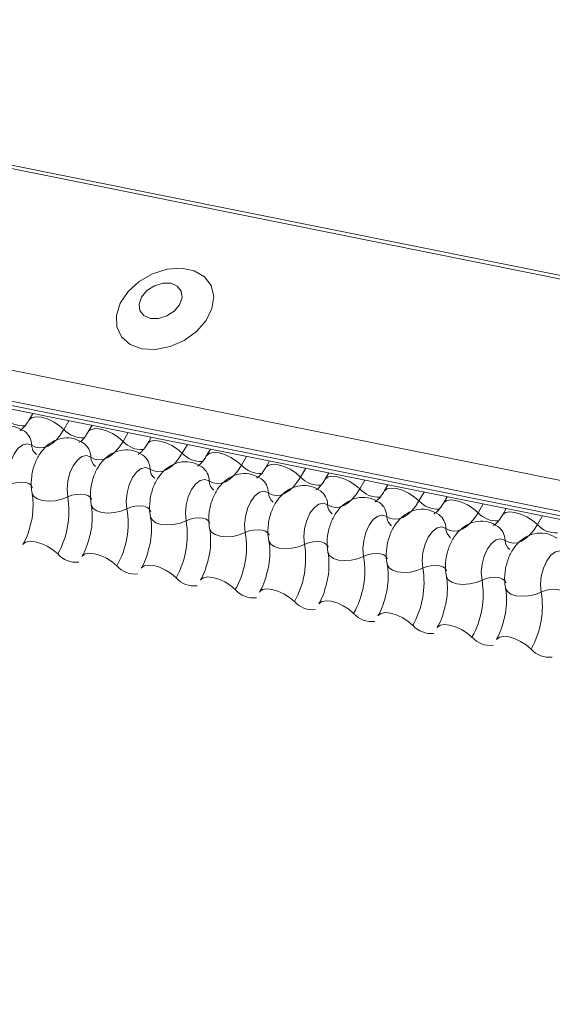
# Model space of a CAD drawing. Units: millimetres. Extents: x -23272466 to 44913, y -22484615 to 188.
# Drawn here: x -23271295 to -23271293, y -22483668 to -22483663 of the extents above; entities that cross this region are included whole.
import ezdxf

# ---------------------------------------------------------------- set-up
doc = ezdxf.new("R2010")
doc.units = ezdxf.units.MM
doc.layers.add('KEYLITE FLASHING', color=7, linetype='Continuous', lineweight=18)

msp = doc.modelspace()

# ---------------------------------------------------------------- linework, layer by layer
at = {"layer": 'KEYLITE FLASHING', "color": 251, "linetype": 'Continuous', "lineweight": 13, "true_color": 0x636466}
for p, q in [((-23271333.9648, -22483656.2477), (-23271281.704, -22483666.7467)), ((-23271333.9565, -22483656.2344), (-23271281.6957, -22483666.7334)), ((-23271334.4153, -22483657.0238), (-23271282.1545, -22483667.5228)), ((-23271334.4262, -22483657.1549), (-23271282.1654, -22483667.6539)), ((-23271334.4151, -22483657.1755), (-23271282.1544, -22483667.6745)), ((-23271334.3915, -22483657.1955), (-23271282.1308, -22483667.6945)), ((-23271294.7717, -22483665.155), (-23271294.7879, -22483665.183)), ((-23271294.6164, -22483665.1862), (-23271294.6383, -22483665.2239)), ((-23271294.5173, -22483665.2061), (-23271294.5336, -22483665.2341)), ((-23271294.362, -22483665.2373), (-23271294.3839, -22483665.275)), ((-23271294.2629, -22483665.2572), (-23271294.2792, -22483665.2852)), ((-23271294.1076, -22483665.2884), (-23271294.1295, -22483665.3261)), ((-23271294.0086, -22483665.3083), (-23271294.0248, -22483665.3363)), ((-23271293.8533, -22483665.3395), (-23271293.8752, -22483665.3772)), ((-23271293.7542, -22483665.3594), (-23271293.7705, -22483665.3874)), ((-23271293.5989, -22483665.3906), (-23271293.6208, -22483665.4283)), ((-23271293.4998, -22483665.4105), (-23271293.5161, -22483665.4385)), ((-23271293.3445, -22483665.4417), (-23271293.3664, -22483665.4794)), ((-23271293.2455, -22483665.4616), (-23271293.2617, -22483665.4896)), ((-23271293.0902, -22483665.4928), (-23271293.1121, -22483665.5305)), ((-23271292.9911, -22483665.5127), (-23271293.0074, -22483665.5407)), ((-23271292.8358, -22483665.5439), (-23271292.8577, -22483665.5816)), ((-23271292.7367, -22483665.5638), (-23271292.753, -22483665.5918)), ((-23271292.5814, -22483665.595), (-23271292.6033, -22483665.6327))]:
    msp.add_line(p, q, dxfattribs=at)
at = {"layer": 'KEYLITE FLASHING', "color": 251, "linetype": 'Continuous', "lineweight": 13, "true_color": 0x636466, "flags": 128}
for points in [[(-23271294.3036, -22483664.8767), (-23271294.2446, -22483664.88), (-23271294.1821, -22483664.8679), (-23271294.1215, -22483664.8413), (-23271294.0683, -22483664.8026), (-23271294.0272, -22483664.7554), (-23271294.0018, -22483664.7037), (-23271293.9943, -22483664.6521), (-23271294.0056, -22483664.6053), (-23271294.0344, -22483664.5675), (-23271294.0784, -22483664.5418), (-23271294.1335, -22483664.5307), (-23271294.195, -22483664.5352), (-23271294.2572, -22483664.5548), (-23271294.3147, -22483664.5878), (-23271294.3625, -22483664.6312), (-23271294.3961, -22483664.6813), (-23271294.4127, -22483664.7335), (-23271294.4108, -22483664.7832), (-23271294.3905, -22483664.826), (-23271294.3537, -22483664.8581), (-23271294.3036, -22483664.8767)], [(-23271294.2665, -22483664.7467), (-23271294.2319, -22483664.7472), (-23271294.196, -22483664.7361), (-23271294.1641, -22483664.7152), (-23271294.1411, -22483664.6876), (-23271294.1305, -22483664.6574), (-23271294.134, -22483664.6294), (-23271294.151, -22483664.6077), (-23271294.1788, -22483664.5957), (-23271294.2134, -22483664.5952), (-23271294.2494, -22483664.6062), (-23271294.2813, -22483664.6272), (-23271294.3042, -22483664.6548), (-23271294.3148, -22483664.6849), (-23271294.3113, -22483664.713), (-23271294.2944, -22483664.7346), (-23271294.2665, -22483664.7467)], [(-23271294.7876, -22483665.1824), (-23271294.7863, -22483665.1806), (-23271294.7747, -22483665.1724), (-23271294.7569, -22483665.1693), (-23271294.7345, -22483665.1715), (-23271294.7093, -22483665.1788), (-23271294.6835, -22483665.1907), (-23271294.6591, -22483665.2062), (-23271294.6383, -22483665.2239)], [(-23271294.6383, -22483665.2239), (-23271294.6539, -22483665.2478), (-23271294.6708, -22483665.2679), (-23271294.6887, -22483665.2839), (-23271294.707, -22483665.2953), (-23271294.7255, -22483665.3019), (-23271294.7435, -22483665.3034), (-23271294.7608, -22483665.3), (-23271294.7768, -22483665.2916)], [(-23271294.5332, -22483665.2335), (-23271294.532, -22483665.2317), (-23271294.5203, -22483665.2235), (-23271294.5025, -22483665.2204), (-23271294.4801, -22483665.2226), (-23271294.4549, -22483665.2299), (-23271294.4291, -22483665.2418), (-23271294.4047, -22483665.2573), (-23271294.3839, -22483665.275)], [(-23271294.7768, -22483665.2916), (-23271294.795, -22483665.2851), (-23271294.815, -22483665.2896), (-23271294.8347, -22483665.3045), (-23271294.8525, -22483665.3286), (-23271294.8666, -22483665.3595), (-23271294.8758, -22483665.3943), (-23271294.879, -22483665.4298), (-23271294.8761, -22483665.4626)], [(-23271294.3839, -22483665.275), (-23271294.3995, -22483665.2989), (-23271294.4164, -22483665.319), (-23271294.4343, -22483665.335), (-23271294.4527, -22483665.3464), (-23271294.4711, -22483665.353), (-23271294.4891, -22483665.3545), (-23271294.5064, -22483665.3511), (-23271294.5225, -22483665.3427)], [(-23271294.2788, -22483665.2846), (-23271294.2776, -22483665.2828), (-23271294.2659, -22483665.2746), (-23271294.2482, -22483665.2715), (-23271294.2258, -22483665.2737), (-23271294.2006, -22483665.281), (-23271294.1747, -22483665.2929), (-23271294.1504, -22483665.3084), (-23271294.1295, -22483665.3261)], [(-23271294.5225, -22483665.3427), (-23271294.5407, -22483665.3362), (-23271294.5606, -22483665.3407), (-23271294.5804, -22483665.3556), (-23271294.5982, -22483665.3797), (-23271294.6123, -22483665.4106), (-23271294.6214, -22483665.4454), (-23271294.6246, -22483665.4809), (-23271294.6217, -22483665.5137)], [(-23271294.1295, -22483665.3261), (-23271294.1451, -22483665.35), (-23271294.1621, -22483665.3701), (-23271294.1799, -22483665.3861), (-23271294.1983, -22483665.3975), (-23271294.2167, -22483665.4041), (-23271294.2348, -22483665.4056), (-23271294.252, -22483665.4022), (-23271294.2681, -22483665.3938)], [(-23271294.0245, -22483665.3357), (-23271294.0232, -22483665.3339), (-23271294.0116, -22483665.3257), (-23271293.9938, -22483665.3226), (-23271293.9714, -22483665.3248), (-23271293.9462, -22483665.3321), (-23271293.9204, -22483665.344), (-23271293.896, -22483665.3595), (-23271293.8752, -22483665.3772)], [(-23271294.2681, -22483665.3938), (-23271294.2863, -22483665.3873), (-23271294.3062, -22483665.3918), (-23271294.326, -22483665.4067), (-23271294.3438, -22483665.4308), (-23271294.3579, -22483665.4617), (-23271294.367, -22483665.4965), (-23271294.3703, -22483665.532), (-23271294.3674, -22483665.5648)], [(-23271293.8752, -22483665.3772), (-23271293.8908, -22483665.4011), (-23271293.9077, -22483665.4212), (-23271293.9256, -22483665.4372), (-23271293.9439, -22483665.4486), (-23271293.9624, -22483665.4552), (-23271293.9804, -22483665.4567), (-23271293.9977, -22483665.4533), (-23271294.0137, -22483665.4449)], [(-23271293.7701, -22483665.3868), (-23271293.7689, -22483665.385), (-23271293.7572, -22483665.3768), (-23271293.7394, -22483665.3737), (-23271293.717, -22483665.3759), (-23271293.6918, -22483665.3832), (-23271293.666, -22483665.3951), (-23271293.6416, -22483665.4106), (-23271293.6208, -22483665.4283)], [(-23271294.0137, -22483665.4449), (-23271294.0319, -22483665.4384), (-23271294.0519, -22483665.4429), (-23271294.0716, -22483665.4578), (-23271294.0894, -22483665.4819), (-23271294.1035, -22483665.5128), (-23271294.1127, -22483665.5476), (-23271294.1159, -22483665.5831), (-23271294.113, -22483665.6159)], [(-23271293.6208, -22483665.4283), (-23271293.6364, -22483665.4522), (-23271293.6533, -22483665.4723), (-23271293.6712, -22483665.4883), (-23271293.6896, -22483665.4997), (-23271293.708, -22483665.5063), (-23271293.726, -22483665.5078), (-23271293.7433, -22483665.5044), (-23271293.7594, -22483665.496)], [(-23271293.5157, -22483665.4379), (-23271293.5145, -22483665.4361), (-23271293.5028, -22483665.4279), (-23271293.4851, -22483665.4248), (-23271293.4627, -22483665.427), (-23271293.4375, -22483665.4343), (-23271293.4116, -22483665.4462), (-23271293.3873, -22483665.4617), (-23271293.3664, -22483665.4794)], [(-23271294.8761, -22483665.4626), (-23271294.8589, -22483665.4558), (-23271294.8401, -22483665.4516), (-23271294.8213, -22483665.4503), (-23271294.8039, -22483665.452), (-23271294.7896, -22483665.4567), (-23271294.7793, -22483665.4638), (-23271294.7741, -22483665.4729), (-23271294.7739, -22483665.4739)], [(-23271293.3664, -22483665.4794), (-23271293.382, -22483665.5033), (-23271293.399, -22483665.5234), (-23271293.4168, -22483665.5394), (-23271293.4352, -22483665.5508), (-23271293.4536, -22483665.5574), (-23271293.4717, -22483665.5589), (-23271293.4889, -22483665.5555), (-23271293.505, -22483665.5471)], [(-23271293.2614, -22483665.489), (-23271293.2601, -22483665.4872), (-23271293.2485, -22483665.479), (-23271293.2307, -22483665.4759), (-23271293.2083, -22483665.4781), (-23271293.1831, -22483665.4854), (-23271293.1573, -22483665.4973), (-23271293.1329, -22483665.5128), (-23271293.1121, -22483665.5305)], [(-23271294.7751, -22483665.4968), (-23271294.7747, -22483665.4984), (-23271294.7669, -22483665.512), (-23271294.7516, -22483665.5227), (-23271294.73, -22483665.5296), (-23271294.704, -22483665.5322), (-23271294.6757, -22483665.5303), (-23271294.6475, -22483665.5239), (-23271294.6217, -22483665.5137)], [(-23271294.6217, -22483665.5137), (-23271294.6046, -22483665.5069), (-23271294.5858, -22483665.5027), (-23271294.5669, -22483665.5014), (-23271294.5496, -22483665.5031), (-23271294.5352, -22483665.5078), (-23271294.525, -22483665.5149), (-23271294.5198, -22483665.524), (-23271294.5195, -22483665.525)], [(-23271293.7594, -22483665.496), (-23271293.7776, -22483665.4895), (-23271293.7975, -22483665.494), (-23271293.8173, -22483665.5089), (-23271293.8351, -22483665.533), (-23271293.8492, -22483665.5639), (-23271293.8583, -22483665.5987), (-23271293.8615, -22483665.6342), (-23271293.8586, -22483665.667)], [(-23271294.5207, -22483665.5479), (-23271294.5204, -22483665.5495), (-23271294.5125, -22483665.5631), (-23271294.4972, -22483665.5738), (-23271294.4756, -22483665.5807), (-23271294.4496, -22483665.5833), (-23271294.4213, -22483665.5814), (-23271294.3931, -22483665.575), (-23271294.3674, -22483665.5648)], [(-23271294.3674, -22483665.5648), (-23271294.3502, -22483665.558), (-23271294.3314, -22483665.5538), (-23271294.3126, -22483665.5525), (-23271294.2952, -22483665.5542), (-23271294.2808, -22483665.5589), (-23271294.2706, -22483665.566), (-23271294.2654, -22483665.5751), (-23271294.2652, -22483665.5761)], [(-23271293.505, -22483665.5471), (-23271293.5232, -22483665.5406), (-23271293.5431, -22483665.5451), (-23271293.5629, -22483665.56), (-23271293.5807, -22483665.5841), (-23271293.5948, -22483665.615), (-23271293.6039, -22483665.6498), (-23271293.6072, -22483665.6853), (-23271293.6043, -22483665.7181)], [(-23271293.1121, -22483665.5305), (-23271293.1277, -22483665.5544), (-23271293.1446, -22483665.5745), (-23271293.1625, -22483665.5905), (-23271293.1808, -22483665.6019), (-23271293.1993, -22483665.6085), (-23271293.2173, -22483665.61), (-23271293.2346, -22483665.6066), (-23271293.2506, -22483665.5982)], [(-23271293.007, -22483665.5401), (-23271293.0058, -22483665.5383), (-23271292.9941, -22483665.5301), (-23271292.9763, -22483665.527), (-23271292.9539, -22483665.5292), (-23271292.9287, -22483665.5365), (-23271292.9029, -22483665.5484), (-23271292.8785, -22483665.5639), (-23271292.8577, -22483665.5816)], [(-23271294.2663, -22483665.599), (-23271294.266, -22483665.6006), (-23271294.2582, -22483665.6142), (-23271294.2428, -22483665.6249), (-23271294.2213, -22483665.6318), (-23271294.1953, -22483665.6344), (-23271294.167, -22483665.6325), (-23271294.1388, -22483665.6261), (-23271294.113, -22483665.6159)], [(-23271294.113, -22483665.6159), (-23271294.0958, -22483665.6091), (-23271294.077, -22483665.6049), (-23271294.0582, -22483665.6036), (-23271294.0408, -22483665.6053), (-23271294.0265, -22483665.61), (-23271294.0162, -22483665.6171), (-23271294.011, -22483665.6262), (-23271294.0108, -22483665.6272)], [(-23271293.2506, -22483665.5982), (-23271293.2688, -22483665.5917), (-23271293.2888, -22483665.5962), (-23271293.3085, -22483665.6111), (-23271293.3263, -22483665.6352), (-23271293.3404, -22483665.6661), (-23271293.3496, -22483665.7009), (-23271293.3528, -22483665.7364), (-23271293.3499, -22483665.7692)], [(-23271292.8577, -22483665.5816), (-23271292.8733, -22483665.6055), (-23271292.8902, -22483665.6256), (-23271292.9081, -22483665.6416), (-23271292.9265, -22483665.653), (-23271292.9449, -22483665.6596), (-23271292.9629, -22483665.6611), (-23271292.9802, -22483665.6577), (-23271292.9963, -22483665.6493)], [(-23271292.7526, -22483665.5912), (-23271292.7514, -22483665.5894), (-23271292.7397, -22483665.5812), (-23271292.722, -22483665.5781), (-23271292.6996, -22483665.5803), (-23271292.6744, -22483665.5876), (-23271292.6485, -22483665.5995), (-23271292.6242, -22483665.615), (-23271292.6033, -22483665.6327)], [(-23271294.012, -22483665.6501), (-23271294.0116, -22483665.6517), (-23271294.0038, -22483665.6653), (-23271293.9885, -22483665.676), (-23271293.9669, -22483665.6829), (-23271293.9409, -22483665.6855), (-23271293.9126, -22483665.6836), (-23271293.8844, -22483665.6772), (-23271293.8586, -22483665.667)], [(-23271292.9963, -22483665.6493), (-23271293.0145, -22483665.6428), (-23271293.0344, -22483665.6473), (-23271293.0542, -22483665.6622), (-23271293.072, -22483665.6863), (-23271293.0861, -22483665.7172), (-23271293.0952, -22483665.752), (-23271293.0984, -22483665.7875), (-23271293.0955, -22483665.8203)], [(-23271292.6033, -22483665.6327), (-23271292.6189, -22483665.6566), (-23271292.6359, -22483665.6767), (-23271292.6537, -22483665.6927), (-23271292.6721, -22483665.7041), (-23271292.6905, -22483665.7107), (-23271292.7086, -22483665.7122), (-23271292.7258, -22483665.7088), (-23271292.7419, -22483665.7004)], [(-23271293.8586, -22483665.667), (-23271293.8415, -22483665.6602), (-23271293.8227, -22483665.656), (-23271293.8038, -22483665.6547), (-23271293.7865, -22483665.6564), (-23271293.7721, -22483665.6611), (-23271293.7619, -22483665.6682), (-23271293.7567, -22483665.6773), (-23271293.7564, -22483665.6783)], [(-23271294.8146, -22483665.7181), (-23271294.813, -22483665.7158), (-23271294.8013, -22483665.7076), (-23271294.7836, -22483665.7044), (-23271294.7612, -22483665.7066), (-23271294.736, -22483665.714), (-23271294.7101, -22483665.7259), (-23271294.6858, -22483665.7413), (-23271294.6649, -22483665.7591)], [(-23271293.7576, -22483665.7012), (-23271293.7573, -22483665.7028), (-23271293.7494, -22483665.7164), (-23271293.7341, -22483665.7271), (-23271293.7125, -22483665.734), (-23271293.6865, -22483665.7366), (-23271293.6582, -22483665.7347), (-23271293.63, -22483665.7283), (-23271293.6043, -22483665.7181)], [(-23271293.6043, -22483665.7181), (-23271293.5871, -22483665.7113), (-23271293.5683, -22483665.7071), (-23271293.5495, -22483665.7058), (-23271293.5321, -22483665.7075), (-23271293.5177, -22483665.7122), (-23271293.5075, -22483665.7193), (-23271293.5023, -22483665.7284), (-23271293.5021, -22483665.7294)], [(-23271292.7419, -22483665.7004), (-23271292.7601, -22483665.6939), (-23271292.78, -22483665.6984), (-23271292.7998, -22483665.7133), (-23271292.8176, -22483665.7374), (-23271292.8317, -22483665.7683), (-23271292.8408, -22483665.8031), (-23271292.8441, -22483665.8386), (-23271292.8412, -22483665.8714)], [(-23271294.5602, -22483665.7692), (-23271294.5586, -22483665.7669), (-23271294.547, -22483665.7587), (-23271294.5292, -22483665.7555), (-23271294.5068, -22483665.7577), (-23271294.4816, -22483665.7651), (-23271294.4558, -22483665.777), (-23271294.4314, -22483665.7924), (-23271294.4106, -22483665.8102)], [(-23271293.5032, -22483665.7523), (-23271293.5029, -22483665.7539), (-23271293.4951, -22483665.7675), (-23271293.4797, -22483665.7782), (-23271293.4582, -22483665.7851), (-23271293.4322, -22483665.7877), (-23271293.4039, -22483665.7858), (-23271293.3757, -22483665.7794), (-23271293.3499, -22483665.7692)], [(-23271293.3499, -22483665.7692), (-23271293.3327, -22483665.7624), (-23271293.3139, -22483665.7582), (-23271293.2951, -22483665.7569), (-23271293.2777, -22483665.7586), (-23271293.2634, -22483665.7633), (-23271293.2531, -22483665.7704), (-23271293.2479, -22483665.7795), (-23271293.2477, -22483665.7805)], [(-23271292.4875, -22483665.7515), (-23271292.5057, -22483665.745), (-23271292.5257, -22483665.7495), (-23271292.5454, -22483665.7644), (-23271292.5632, -22483665.7885), (-23271292.5773, -22483665.8194), (-23271292.5865, -22483665.8542), (-23271292.5897, -22483665.8897), (-23271292.5868, -22483665.9225)], [(-23271294.3058, -22483665.8203), (-23271294.3043, -22483665.818), (-23271294.2926, -22483665.8098), (-23271294.2748, -22483665.8066), (-23271294.2524, -22483665.8088), (-23271294.2272, -22483665.8162), (-23271294.2014, -22483665.8281), (-23271294.177, -22483665.8435), (-23271294.1562, -22483665.8613)], [(-23271293.2489, -22483665.8034), (-23271293.2485, -22483665.805), (-23271293.2407, -22483665.8186), (-23271293.2254, -22483665.8293), (-23271293.2038, -22483665.8362), (-23271293.1778, -22483665.8388), (-23271293.1495, -22483665.8369), (-23271293.1213, -22483665.8305), (-23271293.0955, -22483665.8203)], [(-23271293.0955, -22483665.8203), (-23271293.0784, -22483665.8135), (-23271293.0596, -22483665.8093), (-23271293.0407, -22483665.808), (-23271293.0234, -22483665.8097), (-23271293.009, -22483665.8144), (-23271292.9988, -22483665.8215), (-23271292.9936, -22483665.8306), (-23271292.9933, -22483665.8316)], [(-23271294.0515, -22483665.8715), (-23271294.0499, -22483665.8691), (-23271294.0382, -22483665.8609), (-23271294.0205, -22483665.8577), (-23271293.9981, -22483665.8599), (-23271293.9729, -22483665.8673), (-23271293.947, -22483665.8792), (-23271293.9227, -22483665.8947), (-23271293.9018, -22483665.9124)], [(-23271292.9945, -22483665.8545), (-23271292.9942, -22483665.8561), (-23271292.9863, -22483665.8697), (-23271292.971, -22483665.8804), (-23271292.9494, -22483665.8873), (-23271292.9234, -22483665.8899), (-23271292.8951, -22483665.888), (-23271292.8669, -22483665.8816), (-23271292.8412, -22483665.8714)], [(-23271292.8412, -22483665.8714), (-23271292.824, -22483665.8646), (-23271292.8052, -22483665.8604), (-23271292.7864, -22483665.8591), (-23271292.769, -22483665.8608), (-23271292.7546, -22483665.8655), (-23271292.7444, -22483665.8726), (-23271292.7392, -22483665.8817), (-23271292.739, -22483665.8827)], [(-23271293.7971, -22483665.9226), (-23271293.7955, -22483665.9202), (-23271293.7839, -22483665.912), (-23271293.7661, -22483665.9088), (-23271293.7437, -22483665.911), (-23271293.7185, -22483665.9184), (-23271293.6927, -22483665.9303), (-23271293.6683, -22483665.9458), (-23271293.6475, -22483665.9635)], [(-23271292.7401, -22483665.9056), (-23271292.7398, -22483665.9072), (-23271292.732, -22483665.9208), (-23271292.7166, -22483665.9315), (-23271292.6951, -22483665.9384), (-23271292.6691, -22483665.941), (-23271292.6408, -22483665.9391), (-23271292.6126, -22483665.9327), (-23271292.5868, -22483665.9225)], [(-23271292.5868, -22483665.9225), (-23271292.5696, -22483665.9157), (-23271292.5508, -22483665.9115), (-23271292.532, -22483665.9102), (-23271292.5146, -22483665.9119), (-23271292.5003, -22483665.9166), (-23271292.49, -22483665.9237), (-23271292.4848, -22483665.9328), (-23271292.4846, -22483665.9338)], [(-23271293.5427, -22483665.9737), (-23271293.5412, -22483665.9713), (-23271293.5295, -22483665.9631), (-23271293.5117, -22483665.9599), (-23271293.4893, -22483665.9621), (-23271293.4641, -22483665.9695), (-23271293.4383, -22483665.9814), (-23271293.4139, -22483665.9969), (-23271293.3931, -22483666.0146)], [(-23271293.2884, -22483666.0248), (-23271293.2868, -22483666.0224), (-23271293.2751, -22483666.0142), (-23271293.2574, -22483666.011), (-23271293.235, -22483666.0132), (-23271293.2098, -22483666.0206), (-23271293.1839, -22483666.0325), (-23271293.1596, -22483666.048), (-23271293.1387, -22483666.0657)], [(-23271293.034, -22483666.0759), (-23271293.0324, -22483666.0735), (-23271293.0208, -22483666.0653), (-23271293.003, -22483666.0621), (-23271292.9806, -22483666.0643), (-23271292.9554, -22483666.0717), (-23271292.9296, -22483666.0836), (-23271292.9052, -22483666.0991), (-23271292.8844, -22483666.1168)], [(-23271292.7796, -22483666.127), (-23271292.7781, -22483666.1246), (-23271292.7664, -22483666.1164), (-23271292.7486, -22483666.1132), (-23271292.7262, -22483666.1154), (-23271292.701, -22483666.1228), (-23271292.6752, -22483666.1347), (-23271292.6508, -22483666.1502), (-23271292.63, -22483666.1679)]]:
    msp.add_lwpolyline(points, dxfattribs=at)
at = {"layer": 'KEYLITE FLASHING', "color": 251, "linetype": 'Continuous', "lineweight": 13, "true_color": 0x636466}
for centre, radius, start, end in [((-23271294.812, -22483665.0996), 0.1089, 222.2234, 273.2403), ((-23271294.5576, -22483665.1507), 0.1089, 222.2234, 273.2403), ((-23271294.8532, -22483665.2931), 0.0764, 1.1443, 53.6278), ((-23271294.7259, -22483665.2906), 0.051, 181.1606, 233.0001), ((-23271294.5988, -22483665.3442), 0.0764, 1.1443, 53.6278), ((-23271294.3032, -22483665.2018), 0.1089, 222.2234, 273.2403), ((-23271294.4715, -22483665.3417), 0.051, 181.1606, 233.0001), ((-23271294.3444, -22483665.3953), 0.0764, 1.1443, 53.6278), ((-23271294.0489, -22483665.2529), 0.1089, 222.2234, 273.2403), ((-23271294.2171, -22483665.3928), 0.051, 181.1606, 233.0001), ((-23271294.0901, -22483665.4464), 0.0764, 1.1443, 53.6278), ((-23271293.7945, -22483665.304), 0.1089, 222.2234, 273.2403), ((-23271293.8357, -22483665.4975), 0.0764, 1.1443, 53.6278), ((-23271293.5401, -22483665.3551), 0.1089, 222.2234, 273.2403), ((-23271293.9628, -22483665.4439), 0.051, 181.1606, 233.0001), ((-23271293.2858, -22483665.4062), 0.1089, 222.2234, 273.2403), ((-23271294.9918, -22483665.5751), 0.3751, 330.6264, 9.4128), ((-23271293.7084, -22483665.495), 0.051, 181.1606, 233.0001), ((-23271293.5813, -22483665.5486), 0.0764, 1.1443, 53.6278), ((-23271294.7374, -22483665.6262), 0.3751, 330.6264, 9.4128), ((-23271293.454, -22483665.5461), 0.051, 181.1606, 233.0001), ((-23271293.327, -22483665.5997), 0.0764, 1.1443, 53.6278), ((-23271293.0314, -22483665.4573), 0.1089, 222.2234, 273.2403), ((-23271293.1997, -22483665.5972), 0.051, 181.1606, 233.0001), ((-23271293.0726, -22483665.6508), 0.0764, 1.1443, 53.6278), ((-23271292.777, -22483665.5084), 0.1089, 222.2234, 273.2403), ((-23271294.4831, -22483665.6773), 0.3751, 330.6264, 9.4128), ((-23271292.9453, -22483665.6483), 0.051, 181.1606, 233.0001), ((-23271292.8182, -22483665.7019), 0.0764, 1.1443, 53.6278), ((-23271292.5227, -22483665.5595), 0.1089, 222.2234, 273.2403), ((-23271294.2287, -22483665.7284), 0.3751, 330.6264, 9.4128), ((-23271293.9743, -22483665.7795), 0.3751, 330.6264, 9.4128), ((-23271292.6909, -22483665.6994), 0.051, 181.1606, 233.0001), ((-23271294.5868, -22483665.69), 0.1043, 221.4746, 276.8887), ((-23271293.72, -22483665.8306), 0.3751, 330.6264, 9.4128), ((-23271294.3324, -22483665.7411), 0.1043, 221.4746, 276.8887), ((-23271293.4656, -22483665.8817), 0.3751, 330.6264, 9.4128), ((-23271294.0781, -22483665.7922), 0.1043, 221.4746, 276.8887), ((-23271293.2112, -22483665.9328), 0.3751, 330.6264, 9.4128), ((-23271293.8237, -22483665.8433), 0.1043, 221.4746, 276.8887), ((-23271292.9569, -22483665.9839), 0.3751, 330.6264, 9.4128), ((-23271293.5693, -22483665.8944), 0.1043, 221.4746, 276.8887), ((-23271293.315, -22483665.9455), 0.1043, 221.4746, 276.8887), ((-23271293.0606, -22483665.9966), 0.1043, 221.4746, 276.8887), ((-23271292.8062, -22483666.0477), 0.1043, 221.4746, 276.8887), ((-23271292.5519, -22483666.0988), 0.1043, 221.4746, 276.8887)]:
    msp.add_arc(centre, radius, start, end, dxfattribs=at)
for points, knots in [([(-23271294.7879, -22483665.183), (-23271294.7916, -22483665.1889), (-23271294.8022, -22483665.206), (-23271294.8183, -22483665.2237), (-23271294.8289, -22483665.2284), (-23271294.8267, -22483665.228), (-23271294.8264, -22483665.228)], [0, 0, 0, 0, 0.199668, 0.570183, 0.934022, 1, 1, 1, 1]), ([(-23271294.8078, -22483665.2317), (-23271294.8207, -22483665.2244), (-23271294.8474, -22483665.2094), (-23271294.8934, -22483665.2073), (-23271294.9351, -22483665.22), (-23271294.9694, -22483665.2437), (-23271294.9978, -22483665.2771), (-23271295.02, -22483665.3211), (-23271295.0333, -22483665.3745), (-23271295.0342, -22483665.4175), (-23271295.0303, -22483665.4407), (-23271295.0295, -22483665.4457)], [0, 0, 0, 0, 0.112969, 0.234901, 0.342728, 0.446972, 0.557845, 0.682984, 0.818534, 0.960831, 1, 1, 1, 1]), ([(-23271294.5534, -22483665.2828), (-23271294.5663, -22483665.2755), (-23271294.593, -22483665.2605), (-23271294.639, -22483665.2584), (-23271294.6807, -22483665.2711), (-23271294.7151, -22483665.2948), (-23271294.7434, -22483665.3282), (-23271294.7656, -22483665.3722), (-23271294.7789, -22483665.4256), (-23271294.7799, -22483665.4686), (-23271294.7759, -22483665.4918), (-23271294.7751, -22483665.4968)], [0, 0, 0, 0, 0.112969, 0.234901, 0.342728, 0.446972, 0.557845, 0.682984, 0.818534, 0.960831, 1, 1, 1, 1]), ([(-23271294.5336, -22483665.2341), (-23271294.5373, -22483665.24), (-23271294.5479, -22483665.2571), (-23271294.564, -22483665.2748), (-23271294.5745, -22483665.2795), (-23271294.5723, -22483665.2792), (-23271294.572, -22483665.2791)], [0, 0, 0, 0, 0.199668, 0.570183, 0.934022, 1, 1, 1, 1]), ([(-23271294.2991, -22483665.3339), (-23271294.3119, -22483665.3267), (-23271294.3386, -22483665.3116), (-23271294.3847, -22483665.3095), (-23271294.4263, -22483665.3222), (-23271294.4607, -22483665.3459), (-23271294.4891, -22483665.3793), (-23271294.5113, -22483665.4233), (-23271294.5245, -22483665.4767), (-23271294.5255, -22483665.5197), (-23271294.5216, -22483665.5429), (-23271294.5207, -22483665.5479)], [0, 0, 0, 0, 0.112969, 0.234901, 0.342728, 0.446972, 0.557845, 0.682984, 0.818534, 0.960831, 1, 1, 1, 1]), ([(-23271294.2792, -22483665.2852), (-23271294.2829, -22483665.2911), (-23271294.2935, -22483665.3082), (-23271294.3096, -22483665.3259), (-23271294.3201, -22483665.3306), (-23271294.318, -22483665.3303), (-23271294.3176, -22483665.3302)], [0, 0, 0, 0, 0.199668, 0.570183, 0.934022, 1, 1, 1, 1]), ([(-23271294.0248, -22483665.3363), (-23271294.0285, -22483665.3422), (-23271294.0391, -22483665.3593), (-23271294.0552, -22483665.377), (-23271294.0658, -22483665.3817), (-23271294.0636, -22483665.3814), (-23271294.0633, -22483665.3813)], [0, 0, 0, 0, 0.199668, 0.570183, 0.934022, 1, 1, 1, 1]), ([(-23271294.0447, -22483665.385), (-23271294.0576, -22483665.3778), (-23271294.0843, -22483665.3627), (-23271294.1303, -22483665.3606), (-23271294.172, -22483665.3733), (-23271294.2063, -22483665.397), (-23271294.2347, -22483665.4304), (-23271294.2569, -22483665.4744), (-23271294.2702, -22483665.5278), (-23271294.2711, -22483665.5708), (-23271294.2672, -22483665.594), (-23271294.2664, -22483665.599)], [0, 0, 0, 0, 0.112969, 0.234901, 0.342728, 0.446972, 0.557845, 0.682984, 0.818534, 0.960831, 1, 1, 1, 1]), ([(-23271293.7705, -22483665.3874), (-23271293.7742, -22483665.3933), (-23271293.7848, -22483665.4104), (-23271293.8009, -22483665.4281), (-23271293.8114, -22483665.4328), (-23271293.8092, -22483665.4325), (-23271293.8089, -22483665.4324)], [0, 0, 0, 0, 0.199668, 0.570183, 0.934022, 1, 1, 1, 1]), ([(-23271293.7903, -22483665.4361), (-23271293.8032, -22483665.4289), (-23271293.8299, -22483665.4138), (-23271293.8759, -22483665.4117), (-23271293.9176, -22483665.4244), (-23271293.952, -22483665.4481), (-23271293.9803, -22483665.4815), (-23271294.0025, -22483665.5255), (-23271294.0158, -22483665.5789), (-23271294.0168, -22483665.6219), (-23271294.0128, -22483665.6451), (-23271294.012, -22483665.6501)], [0, 0, 0, 0, 0.112969, 0.234901, 0.342728, 0.446972, 0.557845, 0.682984, 0.818534, 0.960831, 1, 1, 1, 1]), ([(-23271293.5161, -22483665.4385), (-23271293.5198, -22483665.4444), (-23271293.5304, -22483665.4615), (-23271293.5465, -22483665.4792), (-23271293.557, -22483665.4839), (-23271293.5549, -22483665.4836), (-23271293.5545, -22483665.4835)], [0, 0, 0, 0, 0.199668, 0.570183, 0.934022, 1, 1, 1, 1]), ([(-23271293.536, -22483665.4872), (-23271293.5488, -22483665.48), (-23271293.5755, -22483665.4649), (-23271293.6216, -22483665.4628), (-23271293.6632, -22483665.4755), (-23271293.6976, -22483665.4992), (-23271293.726, -22483665.5326), (-23271293.7482, -22483665.5766), (-23271293.7614, -22483665.63), (-23271293.7624, -22483665.673), (-23271293.7585, -22483665.6962), (-23271293.7576, -22483665.7012)], [0, 0, 0, 0, 0.112969, 0.234901, 0.342728, 0.446972, 0.557845, 0.682984, 0.818534, 0.960831, 1, 1, 1, 1]), ([(-23271294.7751, -22483665.4968), (-23271294.7739, -22483665.5037), (-23271294.7706, -22483665.5237), (-23271294.7703, -22483665.5648), (-23271294.7742, -22483665.6055), (-23271294.7806, -22483665.6274), (-23271294.782, -22483665.6323)], [0, 0, 0, 0, 0.183042, 0.532861, 0.894096, 1, 1, 1, 1]), ([(-23271293.2816, -22483665.5383), (-23271293.2945, -22483665.5311), (-23271293.3212, -22483665.516), (-23271293.3672, -22483665.5139), (-23271293.4089, -22483665.5266), (-23271293.4432, -22483665.5503), (-23271293.4716, -22483665.5837), (-23271293.4938, -22483665.6277), (-23271293.5071, -22483665.6812), (-23271293.508, -22483665.7241), (-23271293.5041, -22483665.7473), (-23271293.5033, -22483665.7523)], [0, 0, 0, 0, 0.112969, 0.234901, 0.342728, 0.446972, 0.557845, 0.682984, 0.818534, 0.960831, 1, 1, 1, 1]), ([(-23271293.2617, -22483665.4896), (-23271293.2654, -22483665.4956), (-23271293.276, -22483665.5126), (-23271293.2921, -22483665.5303), (-23271293.3027, -22483665.535), (-23271293.3005, -22483665.5347), (-23271293.3002, -22483665.5346)], [0, 0, 0, 0, 0.199668, 0.570183, 0.934022, 1, 1, 1, 1]), ([(-23271294.5207, -22483665.5479), (-23271294.5196, -22483665.5548), (-23271294.5162, -22483665.5748), (-23271294.5159, -22483665.6159), (-23271294.5198, -22483665.6566), (-23271294.5262, -22483665.6785), (-23271294.5276, -22483665.6834)], [0, 0, 0, 0, 0.183042, 0.532861, 0.894096, 1, 1, 1, 1]), ([(-23271293.0272, -22483665.5894), (-23271293.0401, -22483665.5822), (-23271293.0668, -22483665.5671), (-23271293.1128, -22483665.565), (-23271293.1545, -22483665.5777), (-23271293.1889, -22483665.6014), (-23271293.2172, -22483665.6348), (-23271293.2394, -22483665.6788), (-23271293.2527, -22483665.7323), (-23271293.2537, -22483665.7752), (-23271293.2497, -22483665.7984), (-23271293.2489, -22483665.8034)], [0, 0, 0, 0, 0.112969, 0.234901, 0.342728, 0.446972, 0.557845, 0.682984, 0.818534, 0.960831, 1, 1, 1, 1]), ([(-23271293.0074, -22483665.5407), (-23271293.0111, -22483665.5467), (-23271293.0217, -22483665.5637), (-23271293.0378, -22483665.5814), (-23271293.0483, -22483665.5861), (-23271293.0461, -22483665.5858), (-23271293.0458, -22483665.5857)], [0, 0, 0, 0, 0.199668, 0.570183, 0.934022, 1, 1, 1, 1]), ([(-23271294.2664, -22483665.599), (-23271294.2652, -22483665.6059), (-23271294.2619, -22483665.6259), (-23271294.2615, -22483665.667), (-23271294.2655, -22483665.7077), (-23271294.2718, -22483665.7296), (-23271294.2733, -22483665.7345)], [0, 0, 0, 0, 0.183042, 0.532861, 0.894096, 1, 1, 1, 1]), ([(-23271292.753, -22483665.5918), (-23271292.7567, -22483665.5978), (-23271292.7673, -22483665.6148), (-23271292.7834, -22483665.6325), (-23271292.7939, -22483665.6372), (-23271292.7918, -22483665.6369), (-23271292.7914, -22483665.6368)], [0, 0, 0, 0, 0.199668, 0.570183, 0.934022, 1, 1, 1, 1]), ([(-23271294.782, -22483665.6323), (-23271294.7851, -22483665.6448), (-23271294.7923, -22483665.6736), (-23271294.8051, -22483665.7014), (-23271294.8132, -22483665.7157), (-23271294.8146, -22483665.7181)], [0, 0, 0, 0, 0.391227, 0.897362, 1, 1, 1, 1]), ([(-23271294.012, -22483665.6501), (-23271294.0108, -22483665.657), (-23271294.0075, -22483665.677), (-23271294.0072, -22483665.7181), (-23271294.0111, -22483665.7588), (-23271294.0175, -22483665.7807), (-23271294.0189, -22483665.7856)], [0, 0, 0, 0, 0.183042, 0.532861, 0.894096, 1, 1, 1, 1]), ([(-23271292.7729, -22483665.6405), (-23271292.7857, -22483665.6333), (-23271292.8124, -22483665.6182), (-23271292.8585, -22483665.6161), (-23271292.9001, -22483665.6288), (-23271292.9345, -22483665.6525), (-23271292.9629, -22483665.6859), (-23271292.9851, -22483665.7299), (-23271292.9983, -22483665.7834), (-23271292.9993, -22483665.8263), (-23271292.9954, -22483665.8495), (-23271292.9945, -22483665.8545)], [0, 0, 0, 0, 0.112969, 0.234901, 0.342728, 0.446972, 0.557845, 0.682984, 0.818534, 0.960831, 1, 1, 1, 1]), ([(-23271294.5276, -22483665.6834), (-23271294.5308, -22483665.6959), (-23271294.5379, -22483665.7247), (-23271294.5508, -22483665.7525), (-23271294.5589, -22483665.7668), (-23271294.5602, -22483665.7692)], [0, 0, 0, 0, 0.391227, 0.897362, 1, 1, 1, 1]), ([(-23271292.5185, -22483665.6916), (-23271292.5314, -22483665.6844), (-23271292.5581, -22483665.6693), (-23271292.6041, -22483665.6672), (-23271292.6458, -22483665.6799), (-23271292.6801, -22483665.7036), (-23271292.7085, -22483665.737), (-23271292.7307, -22483665.781), (-23271292.744, -22483665.8345), (-23271292.7449, -22483665.8774), (-23271292.741, -22483665.9006), (-23271292.7402, -22483665.9056)], [0, 0, 0, 0, 0.112969, 0.234901, 0.342728, 0.446972, 0.557845, 0.682984, 0.818534, 0.960831, 1, 1, 1, 1]), ([(-23271294.2733, -22483665.7345), (-23271294.2764, -22483665.747), (-23271294.2835, -22483665.7758), (-23271294.2964, -22483665.8036), (-23271294.3045, -22483665.8179), (-23271294.3058, -22483665.8203)], [0, 0, 0, 0, 0.391227, 0.897362, 1, 1, 1, 1]), ([(-23271293.7576, -22483665.7012), (-23271293.7565, -22483665.7081), (-23271293.7531, -22483665.7281), (-23271293.7528, -22483665.7692), (-23271293.7567, -22483665.8099), (-23271293.7631, -22483665.8318), (-23271293.7645, -22483665.8367)], [0, 0, 0, 0, 0.1830424, 0.532861, 0.8940957, 1, 1, 1, 1]), ([(-23271293.5033, -22483665.7523), (-23271293.5021, -22483665.7592), (-23271293.4988, -22483665.7792), (-23271293.4984, -22483665.8203), (-23271293.5024, -22483665.861), (-23271293.5087, -22483665.8829), (-23271293.5102, -22483665.8878)], [0, 0, 0, 0, 0.1830424, 0.532861, 0.8940957, 1, 1, 1, 1]), ([(-23271294.0189, -22483665.7856), (-23271294.022, -22483665.7982), (-23271294.0292, -22483665.8269), (-23271294.042, -22483665.8547), (-23271294.0501, -22483665.869), (-23271294.0515, -22483665.8715)], [0, 0, 0, 0, 0.391227, 0.897362, 1, 1, 1, 1]), ([(-23271293.2489, -22483665.8034), (-23271293.2477, -22483665.8103), (-23271293.2444, -22483665.8303), (-23271293.2441, -22483665.8714), (-23271293.248, -22483665.9121), (-23271293.2544, -22483665.934), (-23271293.2558, -22483665.9389)], [0, 0, 0, 0, 0.1830424, 0.532861, 0.8940957, 1, 1, 1, 1]), ([(-23271293.7645, -22483665.8367), (-23271293.7677, -22483665.8493), (-23271293.7748, -22483665.878), (-23271293.7877, -22483665.9058), (-23271293.7958, -22483665.9201), (-23271293.7971, -22483665.9226)], [0, 0, 0, 0, 0.391227, 0.897362, 1, 1, 1, 1]), ([(-23271292.9945, -22483665.8545), (-23271292.9934, -22483665.8614), (-23271292.99, -22483665.8814), (-23271292.9897, -22483665.9226), (-23271292.9936, -22483665.9632), (-23271293, -22483665.9851), (-23271293.0014, -22483665.99)], [0, 0, 0, 0, 0.1830424, 0.532861, 0.8940957, 1, 1, 1, 1]), ([(-23271293.5102, -22483665.8878), (-23271293.5133, -22483665.9004), (-23271293.5204, -22483665.9291), (-23271293.5333, -22483665.9569), (-23271293.5414, -22483665.9712), (-23271293.5427, -22483665.9737)], [0, 0, 0, 0, 0.391227, 0.897362, 1, 1, 1, 1]), ([(-23271293.2558, -22483665.9389), (-23271293.2589, -22483665.9515), (-23271293.2661, -22483665.9802), (-23271293.2789, -22483666.008), (-23271293.287, -22483666.0223), (-23271293.2884, -22483666.0248)], [0, 0, 0, 0, 0.391227, 0.897362, 1, 1, 1, 1]), ([(-23271292.7402, -22483665.9056), (-23271292.739, -22483665.9125), (-23271292.7357, -22483665.9325), (-23271292.7353, -22483665.9737), (-23271292.7393, -22483666.0143), (-23271292.7456, -22483666.0362), (-23271292.7471, -22483666.0411)], [0, 0, 0, 0, 0.1830424, 0.532861, 0.8940957, 1, 1, 1, 1]), ([(-23271293.0014, -22483665.99), (-23271293.0046, -22483666.0026), (-23271293.0117, -22483666.0313), (-23271293.0246, -22483666.0591), (-23271293.0327, -22483666.0734), (-23271293.034, -22483666.0759)], [0, 0, 0, 0, 0.391227, 0.897362, 1, 1, 1, 1]), ([(-23271292.7471, -22483666.0411), (-23271292.7502, -22483666.0537), (-23271292.7573, -22483666.0824), (-23271292.7702, -22483666.1102), (-23271292.7783, -22483666.1245), (-23271292.7796, -22483666.127)], [0, 0, 0, 0, 0.391227, 0.897362, 1, 1, 1, 1])]:
    msp.add_open_spline(points, degree=3, knots=knots, dxfattribs=at)

doc.saveas('drawing.dxf')
